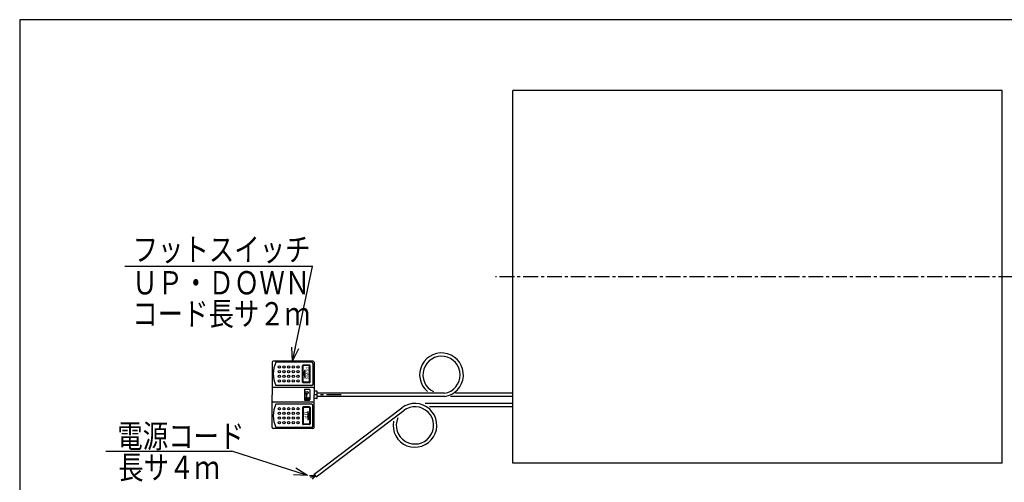
# Model space of a CAD drawing. Units: millimetres. Extents: x 58 to 3618, y 97 to 2445.
# Drawn here: x 158 to 2272, y 1452 to 2445 of the extents above; entities that cross this region are included whole.
import ezdxf

# ---------------------------------------------------------------- set-up
doc = ezdxf.new("R2010")
doc.units = ezdxf.units.MM
doc.linetypes.add('CENTER', pattern=[51, 31.8, -6.4, 6.4, -6.4])
doc.styles.add('ED_VECTOR', font='MONOTXT.SHX', dxfattribs={"bigfont": 'BIGFONT.SHX'})

# ---------------------------------------------------------------- blocks, each defined once
blk = doc.blocks.new('BLKF015')
at = {"color": 3, "linetype": 'Continuous', "lineweight": -3}
for p, q in [((787.483335, 1711.952949), (702.483335, 1711.952949)), ((699.983335, 1709.452949), (699.983335, 1639.452949)), ((784.983335, 1709.452949), (707.983335, 1709.452949)), ((787.483335, 1706.952949), (787.483335, 1661.952949)), ((789.983335, 1709.452949), (789.983335, 1647.452949)), ((784.983335, 1659.452949), (707.983335, 1659.452949)), ((699.983335, 1569.452949), (699.983335, 1639.452949)), ((795.983335, 1647.452949), (789.983335, 1647.452949)), ((789.983335, 1569.452949), (789.983335, 1631.452949)), ((795.983335, 1631.452949), (789.983335, 1631.452949)), ((796.983335, 1642.952949), (796.983335, 1646.452949)), ((848.332974, 1642.952949), (796.983335, 1642.952949)), ((796.983335, 1632.452949), (796.983335, 1635.952949)), ((848.332974, 1635.952949), (796.983335, 1635.952949)), ((784.983335, 1619.452949), (707.983335, 1619.452949)), ((787.483335, 1571.952949), (787.483335, 1616.952949)), ((787.483335, 1566.952949), (702.483335, 1566.952949)), ((784.983335, 1569.452949), (707.983335, 1569.452949))]:
    blk.add_line(p, q, dxfattribs=at)
at = {"color": 2, "linetype": 'Continuous', "lineweight": -3}
for p, q in [((765.483335, 1666.952949), (765.483335, 1701.952949)), ((766.483335, 1666.952949), (766.483335, 1701.952949)), ((779.983335, 1703.452949), (766.983335, 1703.452949)), ((779.983335, 1702.452949), (766.983335, 1702.452949)), ((767.932333, 1684.452949), (771.010404, 1693.452949)), ((771.010404, 1675.452949), (771.010404, 1693.452949)), ((780.483335, 1666.952949), (780.483335, 1701.952949)), ((781.483335, 1666.952949), (781.483335, 1701.952949)), ((767.932333, 1684.452949), (771.010404, 1675.452949)), ((787.483335, 1655.452949), (702.483335, 1655.452949)), ((779.983335, 1666.452949), (766.983335, 1666.452949)), ((779.983335, 1665.452949), (766.983335, 1665.452949)), ((769.230323, 1650.355608), (769.230323, 1629.250608)), ((770.490323, 1651.615608), (779.625323, 1651.615608)), ((780.885323, 1650.355608), (780.885323, 1629.250608)), ((770.017823, 1645.158108), (770.017823, 1642.795608)), ((770.017823, 1631.928108), (770.017823, 1630.983108)), ((770.490323, 1627.990608), (779.625323, 1627.990608)), ((771.120323, 1646.260608), (776.160323, 1646.260608)), ((771.120323, 1641.693108), (772.065323, 1641.693108)), ((771.120323, 1633.030608), (772.065323, 1633.030608)), ((771.120323, 1629.880608), (779.152823, 1629.880608)), ((773.010323, 1640.748108), (773.010323, 1633.975608)), ((773.797823, 1640.748108), (773.797823, 1633.975608)), ((774.742823, 1641.693108), (776.160323, 1641.693108)), ((774.742823, 1633.030608), (779.152823, 1633.030608)), ((777.262823, 1645.158108), (777.262823, 1642.795608)), ((780.255323, 1631.928108), (780.255323, 1630.983108)), ((789.983335, 1647.452949), (789.983335, 1639.452949)), ((789.983335, 1631.452949), (789.983335, 1639.452949)), ((796.983335, 1635.952949), (796.983335, 1642.952949)), ((787.483335, 1623.452949), (702.483335, 1623.452949)), ((765.483335, 1611.952949), (765.483335, 1576.952949)), ((766.483335, 1611.952949), (766.483335, 1576.952949)), ((779.983335, 1613.452949), (766.983335, 1613.452949)), ((779.983335, 1612.452949), (766.983335, 1612.452949)), ((780.483335, 1611.952949), (780.483335, 1576.952949)), ((781.483335, 1611.952949), (781.483335, 1576.952949)), ((776.483335, 1603.452949), (776.483335, 1585.452949)), ((779.561407, 1594.452949), (776.483335, 1603.452949)), ((779.561407, 1594.452949), (776.483335, 1585.452949)), ((779.983335, 1576.452949), (766.983335, 1576.452949)), ((779.983335, 1575.452949), (766.983335, 1575.452949))]:
    blk.add_line(p, q, dxfattribs=at)
at = {"color": 5, "linetype": 'CENTER', "lineweight": -3}
blk.add_line((848.332974, 1639.452949), (789.983335, 1639.452949), dxfattribs=at)
at = {"color": 2, "linetype": 'Continuous', "lineweight": -3}
for centre in [(715.483335, 1699.452949), (715.483335, 1689.452949), (725.483335, 1699.452949), (725.483335, 1689.452949), (735.483335, 1699.452949), (735.483335, 1689.452949), (745.483335, 1699.452949), (745.483335, 1689.452949), (755.483335, 1699.452949), (755.483335, 1689.452949), (715.483335, 1679.452949), (715.483335, 1669.452949), (725.483335, 1679.452949), (725.483335, 1669.452949), (735.483335, 1679.452949), (735.483335, 1669.452949), (745.483335, 1679.452949), (745.483335, 1669.452949), (755.483335, 1679.452949), (755.483335, 1669.452949), (715.483335, 1609.452949), (725.483335, 1609.452949), (735.483335, 1609.452949), (745.483335, 1609.452949), (755.483335, 1609.452949), (715.483335, 1599.452949), (715.483335, 1589.452949), (725.483335, 1599.452949), (725.483335, 1589.452949), (735.483335, 1599.452949), (735.483335, 1589.452949), (745.483335, 1599.452949), (745.483335, 1589.452949), (755.483335, 1599.452949), (755.483335, 1589.452949), (715.483335, 1579.452949), (725.483335, 1579.452949), (735.483335, 1579.452949), (745.483335, 1579.452949), (755.483335, 1579.452949)]:
    blk.add_circle(centre, 2.5, dxfattribs=at)
at = {"color": 3, "linetype": 'Continuous', "lineweight": -3}
for centre, radius, start, end in [((702.483335, 1709.452949), 2.5, 90, 180), ((787.483335, 1709.452949), 2.5, 0, 90), ((762.051517, 1684.452949), 59.568182, 155.185163, 204.814837), ((784.983335, 1706.952949), 2.5, 0, 90), ((784.983335, 1661.952949), 2.5, 270, 0), ((795.983335, 1646.452949), 1, 0, 90), ((795.983335, 1632.452949), 1, 270, 0), ((762.051517, 1594.452949), 59.568182, 155.185163, 204.814837), ((784.983335, 1616.952949), 2.5, 0, 90), ((702.483335, 1569.452949), 2.5, 180, 270), ((784.983335, 1571.952949), 2.5, 270, 0), ((787.483335, 1569.452949), 2.5, 270, 0)]:
    blk.add_arc(centre, radius, start, end, dxfattribs=at)
at = {"color": 2, "linetype": 'Continuous', "lineweight": -3}
for centre, radius, start, end in [((766.983335, 1701.952949), 1.5, 90, 180), ((766.983335, 1701.952949), 0.5, 90, 180), ((779.983335, 1701.952949), 1.5, 0, 90), ((779.983335, 1701.952949), 0.5, 0, 90), ((702.483335, 1652.952949), 2.5, 90, 180), ((766.983335, 1666.952949), 1.5, 180, 270), ((766.983335, 1666.952949), 0.5, 180, 270), ((770.490323, 1650.355608), 1.26, 90, 180), ((779.625323, 1650.355608), 1.26, 0, 90), ((779.983335, 1666.952949), 0.5, 270, 0), ((779.983335, 1666.952949), 1.5, 270, 0), ((787.483335, 1652.952949), 2.5, 0, 90), ((770.490323, 1629.250608), 1.26, 180, 270), ((771.120323, 1645.158108), 1.1025, 90, 180), ((771.120323, 1642.795608), 1.1025, 180, 270), ((771.120323, 1631.928108), 1.1025, 90, 180), ((771.120323, 1630.983108), 1.1025, 180, 270), ((772.065323, 1640.748108), 0.945, 0, 90), ((772.065323, 1633.975608), 0.945, 270, 0), ((774.742823, 1640.748108), 0.945, 90, 180), ((774.742823, 1633.975608), 0.945, 180, 270), ((776.160323, 1645.158108), 1.1025, 0, 90), ((776.160323, 1642.795608), 1.1025, 270, 0), ((779.152823, 1631.928108), 1.1025, 0, 90), ((779.152823, 1630.983108), 1.1025, 270, 0), ((779.625323, 1629.250608), 1.26, 270, 0), ((702.483335, 1625.952949), 2.5, 180, 270), ((766.983335, 1611.952949), 1.5, 90, 180), ((766.983335, 1611.952949), 0.5, 90, 180), ((779.983335, 1611.952949), 1.5, 0, 90), ((779.983335, 1611.952949), 0.5, 0, 90), ((787.483335, 1625.952949), 2.5, 270, 0), ((766.983335, 1576.952949), 1.5, 180, 270), ((766.983335, 1576.952949), 0.5, 180, 270), ((779.983335, 1576.952949), 0.5, 270, 0), ((779.983335, 1576.952949), 1.5, 270, 0)]:
    blk.add_arc(centre, radius, start, end, dxfattribs=at)
at = {"color": 2, "linetype": 'Continuous', "lineweight": -3, "style": 'ED_VECTOR'}
for s, height, width, p in [('DOWN', 6.383575, 0.969444, (772.620346, 1699.150606)), ('UP', 7.066058, 1.166654, (768.189505, 1603.433037))]:
    blk.add_text(s, height=height, rotation=270, dxfattribs=dict(at, width=width)).set_placement(p)
blk = doc.blocks.new('EDTIP_ARROW_S')
at = {"color": 0, "linetype": 'Continuous', "lineweight": -2}
for q in [(-1, 0), (-0.965926, 0.258819), (-0.965926, -0.258819)]:
    blk.add_line((0, 0), q, dxfattribs=at)

msp = doc.modelspace()

# ---------------------------------------------------------------- linework, layer by layer
at = {"color": 3, "linetype": 'Continuous', "lineweight": -3}
for p, q in [((158.17988, 2445.204395), (158.17988, 96.657465)), ((3480.75319, 2445.204395), (158.17988, 2445.204395)), ((1216.983335, 1492.952949), (1216.983335, 2292.952949)), ((2266.983335, 2292.952949), (1216.983335, 2292.952949)), ((2266.983335, 1492.952949), (2266.983335, 2292.952949)), ((1069.983818, 1642.952949), (796.983335, 1642.952949)), ((1070.516455, 1635.952949), (796.983335, 1635.952949)), ((1216.983335, 1635.952949), (1082.963783, 1635.952949)), ((1216.983335, 1642.952949), (1093.670674, 1642.952949)), ((790.402076, 1468.90033), (978.136004, 1611.39058)), ((1216.983335, 1620.952949), (1028.204356, 1620.952949)), ((1216.983335, 1613.952949), (1038.086147, 1613.952949)), ((794.634128, 1463.324512), (982.368056, 1605.814763)), ((2266.983335, 1492.952949), (1216.983335, 1492.952949)), ((786.515202, 1465.430992), (780.09057, 1465.25253)), ((786.9911, 1463.586885), (781.637241, 1462.278164)), ((788.597258, 1461.980727), (786.277252, 1458.649437)), ((791.58583, 1467.340709), (786.515202, 1465.430992)), ((792.64016, 1465.951607), (786.9911, 1463.586885)), ((793.482355, 1464.841998), (788.597258, 1461.980727)), ((790.402076, 1468.90033), (794.634128, 1463.324512))]:
    msp.add_line(p, q, dxfattribs=at)
at = {"color": 5, "linetype": 'Continuous', "lineweight": -3}
for p, q in [((383.552089, 1916.0719), (787.127318, 1916.0719)), ((743.948309, 1711.952949), (786.920388, 1915.093684)), ((343.130988, 1518.381439), (613.555694, 1518.381439)), ((775.924543, 1466.044079), (613.555694, 1518.381439))]:
    msp.add_line(p, q, dxfattribs=at)
at = {"color": 5, "linetype": 'CENTER', "lineweight": -3}
msp.add_line((2290.900763, 1892.952949), (1179.602368, 1892.952949), dxfattribs=at)
at = {"color": 3, "linetype": 'Continuous', "lineweight": -3}
for centre, radius, start, end in [((1063.679058, 1682.452949), 47, 278.364875, 229.860785), ((1063.679058, 1682.452949), 40, 279.068722, 243.817766), ((1006.551207, 1573.952949), 47, 169.243604, 127.198537), ((1006.551207, 1573.952949), 40, 156.528943, 127.198537)]:
    msp.add_arc(centre, radius, start, end, dxfattribs=at)

# ---------------------------------------------------------------- block references
at = {"color": 5, "linetype": 'Continuous', "lineweight": -3, "xscale": 30, "yscale": 30}
for p, rotation in [((743.948309, 1711.952949), 258.055823), ((775.924543, 1466.044079), 342.133989)]:
    msp.add_blockref('EDTIP_ARROW_S', p, dxfattribs=dict(at, rotation=rotation))
msp.add_blockref('BLKF015', (0, 0))

# ---------------------------------------------------------------- texts
at = {"color": 3, "linetype": 'Continuous', "lineweight": -3, "style": 'ED_VECTOR', "width": 0.8}
for s, p in [('フットスイッチ', (400.498779, 1926.709839)), ('ＵＰ・ＤＯＷＮ', (399.753967, 1855.208252)), ('コード長サ２ｍ', (399.753967, 1788.628906)), ('電源コード', (367.667084, 1525.807861)), ('長サ４ｍ', (369.612671, 1458.779053))]:
    msp.add_text(s, height=50, dxfattribs=at).set_placement(p)

doc.saveas('drawing.dxf')
